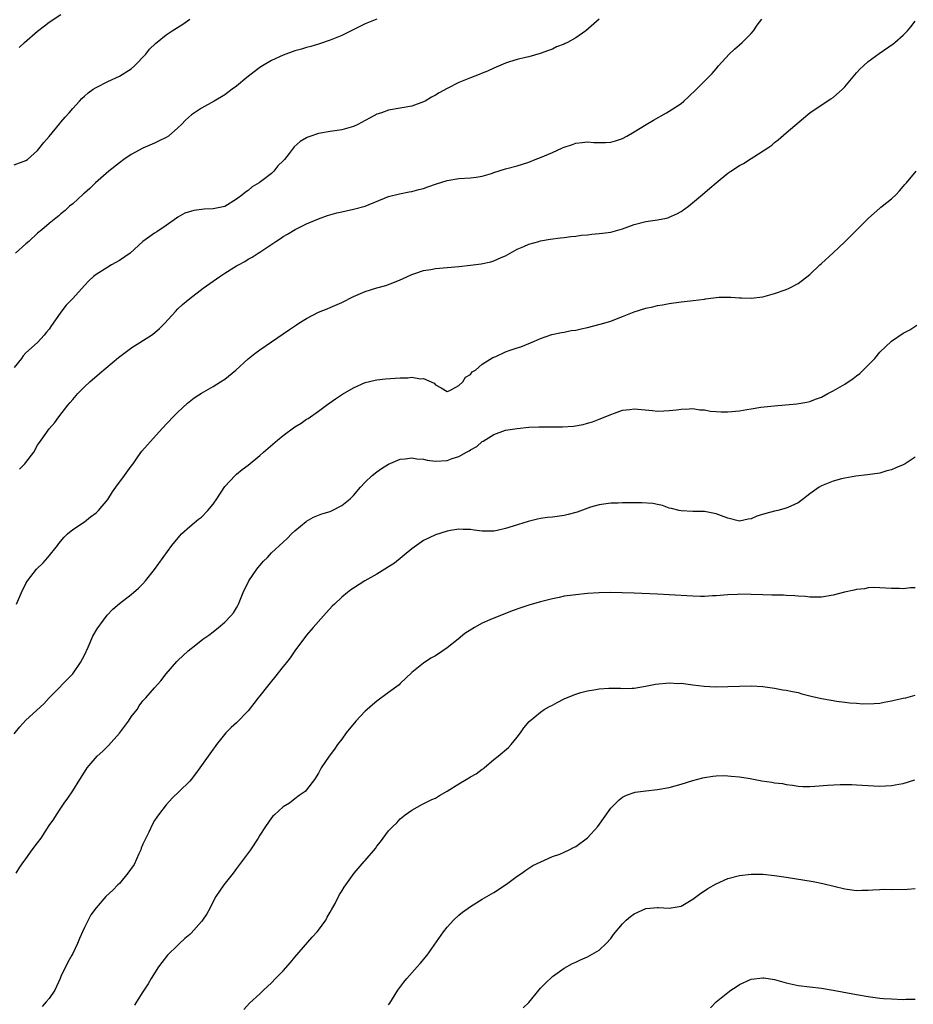
# Model space of a CAD drawing. Units: inches. Extents: x 2604000 to 2607000, y 1515000 to 1518000.
# Drawn here: x 2604628 to 2604781, y 1516991 to 1517159 of the extents above; entities that cross this region are included whole.
import ezdxf

# ---------------------------------------------------------------- set-up
doc = ezdxf.new("R2010")
doc.units = ezdxf.units.IN
doc.header["$MEASUREMENT"] = 0
doc.layers.add('LD26041515_10ft', color=72, linetype='Continuous')

msp = doc.modelspace()

# ---------------------------------------------------------------- linework, layer by layer
at = {"layer": 'LD26041515_10ft'}
for points, elevation in [([(2604727.02, 1517158.98), (2604724.74, 1517157), (2604723, 1517155.8), (2604721.6, 1517155), (2604721.19, 1517154.81), (2604721, 1517154.69), (2604719.74, 1517154.26), (2604719, 1517153.87), (2604718.33, 1517153.66), (2604716.9, 1517153.1), (2604715, 1517152.55), (2604714.44, 1517152.44), (2604713, 1517152.08), (2604711.7, 1517151.7), (2604711, 1517151.45), (2604709, 1517150.61), (2604707.92, 1517150.08), (2604707, 1517149.73), (2604706.49, 1517149.51), (2604705, 1517148.96), (2604703, 1517148.15), (2604701, 1517147.14), (2604699.63, 1517146.37), (2604699, 1517146), (2604698.36, 1517145.64), (2604697.28, 1517145), (2604697, 1517144.86), (2604695, 1517144.13), (2604693, 1517143.76), (2604691, 1517143.43), (2604689.81, 1517143), (2604689.2, 1517142.8), (2604689, 1517142.73), (2604687.85, 1517142.15), (2604687, 1517141.66), (2604685.76, 1517141), (2604685, 1517140.65), (2604683, 1517140.09), (2604681, 1517139.81), (2604679, 1517139.45), (2604677.69, 1517139), (2604677.18, 1517138.82), (2604677, 1517138.73), (2604675.9, 1517138.1), (2604674.86, 1517137.14), (2604674.01, 1517136.01), (2604673.2, 1517135), (2604673, 1517134.77), (2604672.1, 1517133.9), (2604671.4, 1517133), (2604671, 1517132.63), (2604669.33, 1517131.33), (2604668.88, 1517131), (2604667.68, 1517130.32), (2604667, 1517129.72), (2604666.56, 1517129.44), (2604666.11, 1517129), (2604665, 1517128.2), (2604663, 1517126.98), (2604661, 1517126.57), (2604659.49, 1517126.51), (2604657.69, 1517126.31), (2604656.18, 1517125.82), (2604655, 1517125.17), (2604654.73, 1517125), (2604653, 1517123.73), (2604651.37, 1517122.63), (2604651, 1517122.42), (2604650.18, 1517121.82), (2604649, 1517121), (2604646.83, 1517119), (2604645, 1517117.71), (2604643.66, 1517117), (2604643, 1517116.62), (2604641.92, 1517115.92), (2604641, 1517115.35), (2604640.57, 1517115), (2604639.76, 1517114.24), (2604639, 1517113.46), (2604637, 1517111.25), (2604635.91, 1517110.09), (2604635, 1517108.92), (2604633.65, 1517107), (2604633.37, 1517106.63), (2604633, 1517106.02), (2604632.52, 1517105.48), (2604632.15, 1517105), (2604631, 1517103.75), (2604629, 1517101.95), (2604628.55, 1517101.45), (2604628.23, 1517101), (2604627, 1517099.44)], 8150), ([(2604627, 1517134.08), (2604629, 1517134.81), (2604629.26, 1517135), (2604631, 1517136.53), (2604632.08, 1517137.92), (2604633, 1517138.92), (2604634.82, 1517141.18), (2604635, 1517141.37), (2604635.74, 1517142.26), (2604636.41, 1517143), (2604637, 1517143.73), (2604638.19, 1517145), (2604638.57, 1517145.43), (2604639, 1517145.84), (2604639.63, 1517146.37), (2604640.51, 1517147), (2604641, 1517147.32), (2604643, 1517148.35), (2604645, 1517149.26), (2604647, 1517150.5), (2604647.58, 1517151), (2604649.48, 1517153), (2604650.15, 1517153.85), (2604651.16, 1517154.84), (2604653, 1517156.29), (2604654, 1517157), (2604655.84, 1517158.16), (2604657.03, 1517158.97)], 8170), ([(2604689, 1517159.01), (2604687, 1517158.17), (2604685.32, 1517157.33), (2604683, 1517156.21), (2604681, 1517155.4), (2604679.21, 1517154.79), (2604677.69, 1517154.31), (2604677, 1517154.14), (2604676.13, 1517153.87), (2604675, 1517153.56), (2604673, 1517152.86), (2604671, 1517151.93), (2604669.43, 1517151), (2604669, 1517150.72), (2604668, 1517150), (2604666.75, 1517149), (2604665, 1517147.56), (2604664.25, 1517147), (2604663.52, 1517146.48), (2604663, 1517146.08), (2604661.19, 1517145), (2604659, 1517143.77), (2604657.34, 1517142.66), (2604656.28, 1517141.72), (2604655.58, 1517141), (2604655, 1517140.44), (2604653.39, 1517139), (2604653, 1517138.74), (2604651.81, 1517138.19), (2604651, 1517137.77), (2604649, 1517136.92), (2604647, 1517135.87), (2604645.76, 1517135), (2604645, 1517134.44), (2604643.18, 1517133), (2604640.88, 1517131), (2604639.94, 1517130.06), (2604639, 1517129.26), (2604638.87, 1517129.13), (2604638.71, 1517129), (2604637, 1517127.44), (2604636.48, 1517127), (2604635.71, 1517126.29), (2604635, 1517125.74), (2604634.62, 1517125.38), (2604634.1, 1517125), (2604633, 1517124.09), (2604631.74, 1517123), (2604631, 1517122.39), (2604629.5, 1517121), (2604629, 1517120.59), (2604627.25, 1517119)], 8160), ([(2604627.4, 1517059), (2604628.23, 1517061), (2604629, 1517062.52), (2604629.27, 1517063), (2604630.83, 1517065), (2604631.93, 1517066.07), (2604632.77, 1517067), (2604634.42, 1517069), (2604634.64, 1517069.36), (2604635.54, 1517070.46), (2604636.12, 1517071), (2604637, 1517071.74), (2604639, 1517073.09), (2604640.06, 1517073.94), (2604641, 1517074.6), (2604641.42, 1517075), (2604643, 1517076.88), (2604643.81, 1517078.19), (2604644.39, 1517079), (2604645.88, 1517081), (2604647, 1517082.6), (2604647.32, 1517083), (2604648.16, 1517084.16), (2604648.85, 1517085.15), (2604649.78, 1517086.21), (2604652.31, 1517089), (2604654.18, 1517091), (2604655, 1517091.82), (2604656.65, 1517093.35), (2604657.76, 1517094.24), (2604659, 1517095.06), (2604661, 1517096.21), (2604662.27, 1517097), (2604663, 1517097.47), (2604664.91, 1517099), (2604667, 1517100.92), (2604668.15, 1517101.85), (2604669, 1517102.49), (2604674.08, 1517105.92), (2604675.26, 1517106.74), (2604675.64, 1517107), (2604677, 1517107.84), (2604679, 1517108.89), (2604680.52, 1517109.48), (2604681, 1517109.7), (2604683, 1517110.55), (2604685, 1517111.57), (2604687, 1517112.46), (2604689, 1517113.08), (2604690.53, 1517113.47), (2604691.99, 1517114.01), (2604693, 1517114.43), (2604693.37, 1517114.63), (2604695, 1517115.35), (2604695.5, 1517115.5), (2604697, 1517116.02), (2604698.21, 1517116.21), (2604699, 1517116.36), (2604703, 1517116.71), (2604705, 1517116.94), (2604706.81, 1517117.19), (2604708.48, 1517117.52), (2604709, 1517117.69), (2604710.25, 1517118.25), (2604711, 1517118.54), (2604713, 1517119.66), (2604714.13, 1517120.13), (2604715, 1517120.53), (2604716.68, 1517121), (2604717, 1517121.08), (2604718.63, 1517121.37), (2604720.38, 1517121.62), (2604721, 1517121.67), (2604722.14, 1517121.86), (2604723, 1517121.92), (2604723.93, 1517122.07), (2604725, 1517122.15), (2604725.74, 1517122.26), (2604727, 1517122.34), (2604727.57, 1517122.43), (2604729, 1517122.6), (2604731, 1517123.14), (2604733, 1517123.88), (2604735, 1517124.42), (2604737, 1517124.71), (2604738.52, 1517125), (2604738.91, 1517125.09), (2604739, 1517125.12), (2604740.27, 1517125.73), (2604741, 1517126.12), (2604742.25, 1517127), (2604744.67, 1517129), (2604745.92, 1517130.08), (2604747, 1517131.02), (2604749, 1517132.65), (2604749.5, 1517133), (2604751, 1517133.96), (2604751.66, 1517134.34), (2604753, 1517135.15), (2604753.46, 1517135.46), (2604755.85, 1517137), (2604756.53, 1517137.47), (2604757, 1517137.9), (2604757.63, 1517138.37), (2604759, 1517139.57), (2604761.92, 1517142.08), (2604763.03, 1517142.97), (2604765.99, 1517145), (2604766.61, 1517145.39), (2604767, 1517145.62), (2604768.59, 1517147), (2604769, 1517147.42), (2604771, 1517149.79), (2604771.58, 1517150.42), (2604772.17, 1517151), (2604773, 1517151.73), (2604774.86, 1517153.14), (2604777.25, 1517154.75), (2604777.58, 1517155), (2604779, 1517156.24), (2604779.69, 1517157), (2604780.3, 1517157.7), (2604781, 1517158.66)], 8130), ([(2604627.83, 1517154.17), (2604628.75, 1517155), (2604631, 1517156.91), (2604632.17, 1517157.83), (2604633, 1517158.45), (2604635, 1517159.79)], 8180), ([(2604627.92, 1517082.08), (2604628.8, 1517083), (2604629, 1517083.23), (2604630.35, 1517085), (2604631, 1517086.17), (2604631.62, 1517087), (2604633, 1517088.99), (2604633.97, 1517090.03), (2604634.66, 1517091), (2604636.17, 1517093), (2604636.56, 1517093.44), (2604637, 1517093.99), (2604637.88, 1517095), (2604639, 1517096.12), (2604639.94, 1517097), (2604641.57, 1517098.43), (2604644.82, 1517101.18), (2604647.13, 1517102.87), (2604650.49, 1517105), (2604651, 1517105.38), (2604651.87, 1517106.13), (2604652.77, 1517107), (2604654.55, 1517109), (2604655, 1517109.47), (2604655.78, 1517110.22), (2604657, 1517111.25), (2604659.31, 1517113), (2604661, 1517114.21), (2604662.14, 1517115), (2604663, 1517115.57), (2604665, 1517116.82), (2604665.32, 1517117), (2604666.42, 1517117.58), (2604667, 1517117.95), (2604667.68, 1517118.32), (2604668.7, 1517119), (2604669, 1517119.18), (2604671.71, 1517121), (2604672.52, 1517121.48), (2604673, 1517121.82), (2604673.75, 1517122.25), (2604675.03, 1517123.03), (2604677, 1517123.99), (2604679, 1517124.84), (2604680.59, 1517125.41), (2604682.14, 1517125.86), (2604683, 1517126.08), (2604683.78, 1517126.22), (2604685, 1517126.52), (2604687, 1517127.04), (2604691, 1517128.67), (2604692.87, 1517129.13), (2604694.54, 1517129.46), (2604695, 1517129.54), (2604696.15, 1517129.85), (2604697, 1517130.06), (2604697.69, 1517130.31), (2604699.18, 1517130.82), (2604701, 1517131.4), (2604703, 1517131.76), (2604705, 1517131.88), (2604705.98, 1517131.98), (2604707, 1517132.15), (2604708.62, 1517132.62), (2604709, 1517132.76), (2604711, 1517133.41), (2604713, 1517133.93), (2604715, 1517134.54), (2604716.09, 1517135), (2604717, 1517135.36), (2604719, 1517136.22), (2604720.76, 1517137), (2604721, 1517137.12), (2604722.43, 1517137.57), (2604723, 1517137.82), (2604724.12, 1517137.88), (2604725, 1517138.02), (2604726.1, 1517137.9), (2604728.11, 1517137.89), (2604729, 1517137.95), (2604729.82, 1517138.18), (2604731, 1517138.59), (2604731.74, 1517139), (2604733, 1517139.73), (2604735.04, 1517141), (2604736.29, 1517141.71), (2604738.51, 1517143), (2604739, 1517143.27), (2604741, 1517144.58), (2604741.5, 1517145), (2604742.29, 1517145.71), (2604743.66, 1517147), (2604745, 1517148.37), (2604745.64, 1517149), (2604746.3, 1517149.7), (2604747, 1517150.49), (2604747.41, 1517151), (2604749.22, 1517153), (2604750.12, 1517153.88), (2604751, 1517154.59), (2604751.45, 1517155), (2604753, 1517156.53), (2604753.4, 1517157), (2604754.04, 1517157.96), (2604754.83, 1517159)], 8140), ([(2604627, 1517036.81), (2604627.96, 1517038.04), (2604629, 1517039.14), (2604632.05, 1517041.95), (2604633, 1517042.96), (2604637, 1517047.07), (2604638.32, 1517049), (2604639, 1517050.25), (2604639.65, 1517051.65), (2604640.46, 1517053.54), (2604641.2, 1517054.8), (2604642.26, 1517056.26), (2604642.87, 1517057.13), (2604643.86, 1517058.14), (2604645, 1517059.12), (2604647, 1517060.66), (2604647.42, 1517061), (2604648.25, 1517061.75), (2604649, 1517062.49), (2604649.45, 1517063), (2604651, 1517064.91), (2604653.93, 1517069), (2604655.31, 1517070.69), (2604655.61, 1517071), (2604657, 1517072.26), (2604658.5, 1517073.5), (2604659, 1517073.88), (2604660.11, 1517075), (2604661, 1517076.11), (2604661.62, 1517077), (2604663, 1517079.1), (2604664.75, 1517081), (2604665, 1517081.23), (2604665.97, 1517082.03), (2604667, 1517082.78), (2604669, 1517084.4), (2604669.65, 1517085), (2604671.99, 1517087), (2604673, 1517087.83), (2604675, 1517089.28), (2604676.07, 1517089.93), (2604677, 1517090.59), (2604677.25, 1517090.75), (2604679, 1517091.98), (2604680.39, 1517093), (2604681.92, 1517094.08), (2604683.13, 1517094.87), (2604685, 1517095.97), (2604687, 1517096.86), (2604688.71, 1517097.29), (2604689, 1517097.35), (2604690.49, 1517097.51), (2604693, 1517097.67), (2604694.3, 1517097.7), (2604695, 1517097.78), (2604696.47, 1517097.53), (2604697, 1517097.58), (2604698.77, 1517096.77), (2604699, 1517096.47), (2604699.98, 1517095.98), (2604701, 1517095.32), (2604701.5, 1517095.5), (2604703, 1517096.4), (2604703.71, 1517097), (2604704.18, 1517097.82), (2604705, 1517098.23), (2604705.31, 1517098.69), (2604705.85, 1517099), (2604707, 1517099.99), (2604708.82, 1517101.18), (2604709.34, 1517101.34), (2604711, 1517102.12), (2604711.62, 1517102.38), (2604713, 1517102.79), (2604713.61, 1517103), (2604715.96, 1517103.96), (2604717, 1517104.41), (2604718.93, 1517105.07), (2604720.55, 1517105.45), (2604721, 1517105.5), (2604722.24, 1517105.76), (2604723, 1517105.85), (2604723.93, 1517106.07), (2604725, 1517106.28), (2604727.17, 1517106.83), (2604729, 1517107.38), (2604729.66, 1517107.66), (2604731, 1517108.14), (2604733, 1517108.96), (2604735, 1517109.61), (2604736.17, 1517109.83), (2604737, 1517110.03), (2604737.84, 1517110.16), (2604739, 1517110.38), (2604741, 1517110.67), (2604743.1, 1517110.9), (2604745, 1517111.13), (2604745.16, 1517111.16), (2604747, 1517111.39), (2604747.46, 1517111.46), (2604749, 1517111.47), (2604749.49, 1517111.49), (2604751, 1517111.34), (2604751.35, 1517111.35), (2604753, 1517111.28), (2604755, 1517111.55), (2604757, 1517112.09), (2604759, 1517112.78), (2604759.47, 1517113), (2604761, 1517113.83), (2604763, 1517115.35), (2604764.71, 1517117), (2604765, 1517117.25), (2604767, 1517119.07), (2604769, 1517120.91), (2604770.02, 1517121.98), (2604771, 1517122.9), (2604773.04, 1517125), (2604775, 1517126.67), (2604775.17, 1517126.83), (2604775.4, 1517127), (2604777, 1517128.27), (2604777.79, 1517129), (2604778.34, 1517129.66), (2604779, 1517130.37), (2604779.29, 1517130.71), (2604779.57, 1517131), (2604781.18, 1517133)], 8120), ([(2604627.34, 1517013), (2604627.97, 1517014.03), (2604628.64, 1517015), (2604629, 1517015.47), (2604630.1, 1517017), (2604631, 1517018.19), (2604631.59, 1517019), (2604633, 1517021.18), (2604633.75, 1517022.25), (2604634.21, 1517023), (2604635, 1517024.14), (2604635.55, 1517025), (2604636.17, 1517025.83), (2604637, 1517027.08), (2604638.22, 1517029), (2604639, 1517030.28), (2604639.48, 1517031), (2604641.18, 1517033), (2604642.13, 1517033.87), (2604643.14, 1517034.86), (2604645, 1517036.97), (2604646.54, 1517039), (2604647, 1517039.71), (2604648, 1517041), (2604648.39, 1517041.61), (2604649, 1517042.45), (2604649.52, 1517043), (2604651, 1517044.71), (2604652.09, 1517045.91), (2604653, 1517047.08), (2604654.81, 1517049.19), (2604655, 1517049.38), (2604656.77, 1517051), (2604658.05, 1517052.05), (2604659.24, 1517053), (2604660.29, 1517053.71), (2604661, 1517054.29), (2604661.94, 1517055), (2604663, 1517055.9), (2604664.03, 1517057), (2604664.47, 1517057.53), (2604665, 1517058.37), (2604665.22, 1517058.78), (2604665.32, 1517059), (2604666.14, 1517061), (2604667.1, 1517063), (2604668.5, 1517065), (2604668.71, 1517065.29), (2604669, 1517065.63), (2604669.65, 1517066.35), (2604670.29, 1517067), (2604671, 1517067.76), (2604673, 1517069.6), (2604673.72, 1517070.28), (2604674.41, 1517071), (2604675, 1517071.54), (2604676.89, 1517073.11), (2604677, 1517073.19), (2604678.16, 1517073.84), (2604679.57, 1517074.43), (2604681, 1517074.85), (2604681.37, 1517075), (2604683, 1517075.88), (2604684.45, 1517077), (2604685, 1517077.59), (2604686.19, 1517079), (2604687, 1517079.86), (2604688.22, 1517081), (2604689, 1517081.61), (2604689.81, 1517082.19), (2604691, 1517082.94), (2604693, 1517083.78), (2604693.83, 1517083.83), (2604695, 1517084.03), (2604695.84, 1517083.84), (2604697, 1517083.79), (2604697.62, 1517083.62), (2604699, 1517083.46), (2604701, 1517083.53), (2604701.89, 1517083.89), (2604703, 1517084.24), (2604704.33, 1517085), (2604704.78, 1517085.22), (2604705, 1517085.4), (2604706.07, 1517085.93), (2604707, 1517086.78), (2604707.15, 1517086.85), (2604709, 1517088.02), (2604711, 1517088.71), (2604713, 1517089.04), (2604715, 1517089.23), (2604716.7, 1517089.3), (2604718.7, 1517089.3), (2604719, 1517089.28), (2604720.71, 1517089.29), (2604722.59, 1517089.41), (2604724.29, 1517089.71), (2604725, 1517089.93), (2604725.84, 1517090.16), (2604727, 1517090.6), (2604728.01, 1517091), (2604729, 1517091.43), (2604729.64, 1517091.64), (2604731, 1517092.13), (2604732.26, 1517092.26), (2604733, 1517092.37), (2604736.11, 1517092.11), (2604737, 1517091.99), (2604738.04, 1517092.04), (2604739, 1517092.07), (2604740.23, 1517092.23), (2604741, 1517092.35), (2604742.37, 1517092.37), (2604743, 1517092.45), (2604744.22, 1517092.22), (2604745, 1517092.22), (2604746, 1517092), (2604747, 1517091.94), (2604747.86, 1517091.86), (2604749, 1517091.86), (2604751, 1517092.04), (2604752.27, 1517092.27), (2604753, 1517092.36), (2604754.64, 1517092.64), (2604756.9, 1517092.9), (2604760.78, 1517093.22), (2604762.49, 1517093.51), (2604763, 1517093.61), (2604763.98, 1517094.02), (2604765, 1517094.39), (2604766.12, 1517095), (2604767, 1517095.45), (2604769, 1517096.6), (2604770.44, 1517097.56), (2604771, 1517098.02), (2604771.56, 1517098.44), (2604774.11, 1517101), (2604775, 1517102.06), (2604777, 1517103.97), (2604779, 1517105.29), (2604780.09, 1517105.91), (2604781.32, 1517106.68)], 8110), ([(2604781, 1517084.14), (2604779.33, 1517083), (2604779, 1517082.8), (2604777.7, 1517082.3), (2604777, 1517081.96), (2604776.21, 1517081.79), (2604775, 1517081.4), (2604772.9, 1517081.1), (2604770.88, 1517080.88), (2604769, 1517080.55), (2604768.41, 1517080.41), (2604767, 1517080.04), (2604765, 1517079.24), (2604764.59, 1517079), (2604763, 1517077.86), (2604762.53, 1517077.47), (2604761.93, 1517077), (2604761, 1517076.32), (2604759.75, 1517075.76), (2604759, 1517075.38), (2604757.57, 1517075), (2604757, 1517074.89), (2604755.49, 1517074.51), (2604753.97, 1517074.03), (2604753, 1517073.6), (2604752.48, 1517073.52), (2604751, 1517073.2), (2604749, 1517073.69), (2604747.93, 1517074.07), (2604747, 1517074.44), (2604745, 1517074.82), (2604743, 1517074.85), (2604741, 1517074.93), (2604740.68, 1517075), (2604739.35, 1517075.35), (2604739, 1517075.42), (2604737.84, 1517075.84), (2604737, 1517076.01), (2604736.19, 1517076.19), (2604734.32, 1517076.32), (2604733, 1517076.3), (2604731, 1517076.3), (2604730.28, 1517076.28), (2604729, 1517076.27), (2604727, 1517075.97), (2604725.55, 1517075.55), (2604723.27, 1517074.73), (2604723, 1517074.67), (2604721.7, 1517074.3), (2604721, 1517074.17), (2604719, 1517073.89), (2604718.18, 1517073.82), (2604717, 1517073.63), (2604716.45, 1517073.55), (2604714.85, 1517073.15), (2604712.3, 1517072.3), (2604711, 1517071.91), (2604709.58, 1517071.58), (2604709, 1517071.49), (2604707.45, 1517071.45), (2604707, 1517071.49), (2604705.63, 1517071.63), (2604705, 1517071.74), (2604703.78, 1517071.78), (2604703, 1517071.79), (2604701.58, 1517071.58), (2604701, 1517071.48), (2604699, 1517070.86), (2604697, 1517069.85), (2604695, 1517068.45), (2604692, 1517066), (2604691, 1517065.35), (2604690.39, 1517065), (2604689, 1517064.15), (2604686.94, 1517063), (2604685, 1517061.75), (2604684.55, 1517061.45), (2604683.97, 1517061), (2604683, 1517060.19), (2604681.74, 1517059), (2604681.37, 1517058.63), (2604679.89, 1517057), (2604678.12, 1517055), (2604677, 1517053.7), (2604675, 1517051.02), (2604674.18, 1517049.82), (2604673.55, 1517049), (2604673, 1517048.35), (2604671.52, 1517046.48), (2604671, 1517045.86), (2604670.31, 1517045), (2604669, 1517043.32), (2604668.73, 1517043), (2604667.98, 1517042.02), (2604667, 1517040.77), (2604665, 1517038.72), (2604664.08, 1517037.92), (2604663.17, 1517037), (2604661.61, 1517035), (2604661.36, 1517034.64), (2604661, 1517034.22), (2604660.18, 1517033), (2604658.76, 1517031), (2604658.02, 1517029.98), (2604657.23, 1517029), (2604657, 1517028.72), (2604655.19, 1517027), (2604654.08, 1517025.92), (2604653, 1517024.72), (2604651.68, 1517023), (2604651.39, 1517022.6), (2604651, 1517022), (2604650.62, 1517021.38), (2604650, 1517020), (2604649.33, 1517018.67), (2604649, 1517017.97), (2604648.73, 1517017.27), (2604648.65, 1517017), (2604648.32, 1517016.32), (2604647.49, 1517014.51), (2604646.45, 1517013), (2604645, 1517011.25), (2604644.71, 1517011), (2604643.89, 1517010.11), (2604642.67, 1517009), (2604641, 1517007.11), (2604640.12, 1517005.88), (2604639.62, 1517005), (2604639, 1517003.75), (2604638.66, 1517003), (2604638.16, 1517001.84), (2604637.83, 1517001), (2604637, 1516999.27), (2604636.86, 1516999), (2604636.18, 1516997.82), (2604635, 1516995.38), (2604634.87, 1516995), (2604633.95, 1516993), (2604633, 1516991.62), (2604632.45, 1516991), (2604631.76, 1516990.24)], 8100), ([(2604781, 1517061.81), (2604780.22, 1517061.78), (2604779, 1517061.6), (2604778.34, 1517061.66), (2604777, 1517061.65), (2604775, 1517061.78), (2604773.82, 1517061.82), (2604773, 1517061.76), (2604772.36, 1517061.64), (2604771, 1517061.52), (2604770.59, 1517061.41), (2604768.95, 1517061.05), (2604767, 1517060.55), (2604765, 1517060.22), (2604763, 1517060.2), (2604762.28, 1517060.28), (2604761, 1517060.36), (2604760.43, 1517060.43), (2604759, 1517060.48), (2604758.51, 1517060.51), (2604757, 1517060.53), (2604756.55, 1517060.55), (2604755, 1517060.59), (2604753, 1517060.67), (2604751, 1517060.7), (2604750.67, 1517060.67), (2604749, 1517060.6), (2604747, 1517060.42), (2604746.4, 1517060.4), (2604745, 1517060.3), (2604744.33, 1517060.33), (2604743, 1517060.34), (2604739, 1517060.61), (2604737, 1517060.71), (2604733, 1517060.86), (2604730.96, 1517060.96), (2604729, 1517061.01), (2604727, 1517060.95), (2604725, 1517060.8), (2604723, 1517060.61), (2604722.54, 1517060.54), (2604721, 1517060.35), (2604720.16, 1517060.16), (2604719, 1517059.93), (2604717, 1517059.41), (2604715.13, 1517058.87), (2604713.63, 1517058.37), (2604712.16, 1517057.84), (2604710.04, 1517057), (2604709, 1517056.61), (2604708.29, 1517056.29), (2604707, 1517055.77), (2604705.71, 1517055), (2604705.25, 1517054.75), (2604704.04, 1517053.96), (2604702.89, 1517053), (2604701, 1517051.51), (2604700.26, 1517051), (2604699, 1517050.17), (2604698.23, 1517049.77), (2604697, 1517048.93), (2604695, 1517047.29), (2604693, 1517045.41), (2604692.8, 1517045.2), (2604691, 1517043.87), (2604689, 1517042.44), (2604688.24, 1517041.76), (2604687.33, 1517041), (2604687, 1517040.69), (2604685.41, 1517039), (2604683.77, 1517037), (2604683, 1517035.91), (2604682.28, 1517035), (2604681.78, 1517034.22), (2604680.83, 1517033), (2604679.47, 1517031), (2604679, 1517030.13), (2604678.32, 1517029), (2604677, 1517027.24), (2604676.77, 1517027), (2604675.71, 1517026.29), (2604675, 1517025.7), (2604674.04, 1517025), (2604673, 1517024.36), (2604671.53, 1517023), (2604671.24, 1517022.76), (2604671, 1517022.5), (2604669.98, 1517021), (2604669, 1517019.51), (2604668.71, 1517019), (2604667.38, 1517017), (2604665, 1517013.83), (2604664.41, 1517013), (2604662.84, 1517011), (2604662.08, 1517009.92), (2604661.48, 1517009), (2604661, 1517008.18), (2604660.42, 1517007), (2604659.91, 1517006.09), (2604659.22, 1517005), (2604659, 1517004.74), (2604657.23, 1517002.77), (2604657, 1517002.54), (2604656.15, 1517001.85), (2604655.26, 1517001), (2604655, 1517000.72), (2604653.21, 1516999), (2604652.23, 1516997.77), (2604651.69, 1516997), (2604650.42, 1516995), (2604649.89, 1516994.11), (2604649, 1516992.76), (2604647.91, 1516991), (2604647.57, 1516990.43)], 8090), ([(2604666.27, 1516989.73), (2604667.21, 1516990.79), (2604669, 1516992.4), (2604669.61, 1516993), (2604671, 1516994.25), (2604671.7, 1516995), (2604673, 1516996.34), (2604674.25, 1516997.75), (2604675, 1516998.66), (2604677.93, 1517002.07), (2604678.78, 1517003), (2604679, 1517003.27), (2604680.25, 1517005), (2604680.5, 1517005.5), (2604681, 1517006.33), (2604681.23, 1517006.77), (2604681.85, 1517007.85), (2604682.61, 1517009.39), (2604683, 1517009.93), (2604683.39, 1517010.61), (2604685.11, 1517013), (2604686.83, 1517015), (2604687, 1517015.18), (2604688.75, 1517017.25), (2604689, 1517017.62), (2604689.64, 1517018.36), (2604691, 1517020.24), (2604691.75, 1517021), (2604692.4, 1517021.6), (2604693, 1517022.3), (2604693.86, 1517023), (2604695, 1517023.81), (2604696.79, 1517024.79), (2604697.14, 1517025), (2604698.38, 1517025.62), (2604699, 1517025.83), (2604699.72, 1517026.28), (2604701, 1517027.01), (2604703, 1517028.27), (2604704.26, 1517029), (2604705, 1517029.46), (2604705.98, 1517030.02), (2604707, 1517030.77), (2604707.15, 1517030.85), (2604707.34, 1517031), (2604709, 1517032.42), (2604709.75, 1517033), (2604711.49, 1517034.51), (2604711.96, 1517035), (2604713, 1517036.24), (2604713.57, 1517037), (2604714.13, 1517037.87), (2604715.05, 1517038.95), (2604717, 1517040.56), (2604717.63, 1517041), (2604718.52, 1517041.48), (2604719, 1517041.71), (2604719.84, 1517042.16), (2604721, 1517042.8), (2604721.45, 1517043), (2604723, 1517043.63), (2604723.88, 1517043.88), (2604725, 1517044.16), (2604726.42, 1517044.42), (2604727, 1517044.5), (2604728.65, 1517044.65), (2604730.63, 1517044.63), (2604731, 1517044.58), (2604732.63, 1517044.63), (2604733, 1517044.61), (2604734.9, 1517045), (2604736.66, 1517045.34), (2604739, 1517045.53), (2604740.54, 1517045.46), (2604741, 1517045.47), (2604741.44, 1517045.45), (2604743, 1517045.23), (2604744.98, 1517044.98), (2604746.89, 1517044.89), (2604749, 1517044.9), (2604750.98, 1517044.98), (2604752.98, 1517045.02), (2604755, 1517044.91), (2604757, 1517044.64), (2604758.38, 1517044.38), (2604759, 1517044.3), (2604760.04, 1517044.04), (2604761, 1517043.87), (2604761.66, 1517043.66), (2604763, 1517043.34), (2604763.26, 1517043.26), (2604765, 1517042.86), (2604767, 1517042.51), (2604767.57, 1517042.43), (2604769, 1517042.26), (2604769.88, 1517042.12), (2604771, 1517042.07), (2604772.06, 1517041.94), (2604774.01, 1517041.99), (2604775, 1517042.1), (2604775.74, 1517042.26), (2604777, 1517042.48), (2604777.42, 1517042.58), (2604779, 1517042.9), (2604779.42, 1517043), (2604781, 1517043.45)], 8080), ([(2604691, 1516990.51), (2604691.2, 1516990.8), (2604692.59, 1516993), (2604693.62, 1516994.38), (2604694.14, 1516995), (2604695.92, 1516997), (2604696.42, 1516997.58), (2604697.58, 1516999), (2604700.39, 1517003), (2604701, 1517003.79), (2604702.11, 1517005), (2604703, 1517005.86), (2604703.64, 1517006.36), (2604705, 1517007.34), (2604707, 1517008.55), (2604709, 1517009.72), (2604711.14, 1517011.14), (2604713, 1517012.48), (2604713.76, 1517013), (2604714.46, 1517013.54), (2604715, 1517013.85), (2604715.69, 1517014.31), (2604719, 1517015.85), (2604720.28, 1517016.28), (2604721, 1517016.59), (2604721.86, 1517017), (2604722.59, 1517017.41), (2604723, 1517017.58), (2604725, 1517019.04), (2604726.77, 1517021), (2604729, 1517024.11), (2604729.87, 1517025), (2604730.45, 1517025.55), (2604731, 1517026), (2604731.66, 1517026.34), (2604733, 1517026.82), (2604733.14, 1517026.86), (2604735, 1517027.09), (2604737, 1517027.31), (2604739, 1517027.68), (2604741, 1517028.22), (2604743, 1517028.84), (2604744.71, 1517029.29), (2604745, 1517029.35), (2604746.42, 1517029.58), (2604747, 1517029.64), (2604748.29, 1517029.71), (2604749, 1517029.68), (2604749.57, 1517029.57), (2604751, 1517029.48), (2604752.83, 1517029.17), (2604754.79, 1517028.79), (2604756.55, 1517028.55), (2604757, 1517028.47), (2604758.32, 1517028.32), (2604759, 1517028.16), (2604760.05, 1517028.05), (2604761, 1517027.88), (2604761.85, 1517027.85), (2604763, 1517027.84), (2604763.88, 1517027.88), (2604766.05, 1517028.05), (2604768.18, 1517028.18), (2604770.18, 1517028.18), (2604771, 1517028.14), (2604773.94, 1517027.94), (2604775, 1517027.91), (2604775.96, 1517027.96), (2604777, 1517027.98), (2604778.23, 1517028.23), (2604779, 1517028.34), (2604780.96, 1517028.96)], 8070), ([(2604714, 1516990), (2604715, 1516990.89), (2604717, 1516993.33), (2604717.81, 1516994.19), (2604719, 1516995.33), (2604721, 1516996.75), (2604722.44, 1516997.56), (2604723, 1516997.81), (2604723.79, 1516998.21), (2604725, 1516998.69), (2604727, 1516999.86), (2604728.19, 1517001), (2604729, 1517001.86), (2604729.46, 1517002.54), (2604731, 1517004.37), (2604731.64, 1517005), (2604732.37, 1517005.63), (2604733, 1517006.08), (2604735, 1517006.97), (2604737, 1517007.16), (2604737.17, 1517007.17), (2604739, 1517007.04), (2604741, 1517007.4), (2604743, 1517008.56), (2604744.39, 1517009.61), (2604745, 1517010), (2604745.59, 1517010.41), (2604747, 1517011.22), (2604749, 1517012.09), (2604751, 1517012.62), (2604753, 1517012.85), (2604755, 1517012.83), (2604757, 1517012.64), (2604759, 1517012.35), (2604763.57, 1517011.57), (2604765.26, 1517011.26), (2604769, 1517010.32), (2604771, 1517010.04), (2604771.91, 1517010.09), (2604773, 1517010.1), (2604773.81, 1517010.19), (2604775, 1517010.23), (2604775.73, 1517010.27), (2604777, 1517010.24), (2604779.73, 1517010.27), (2604781, 1517010.37)], 8060), ([(2604746.02, 1516989.98), (2604747.03, 1516991), (2604749, 1516992.62), (2604749.52, 1516993), (2604750.42, 1516993.58), (2604751, 1516993.98), (2604753, 1516994.87), (2604755, 1516995.15), (2604755.13, 1516995.13), (2604757, 1516994.85), (2604759, 1516994.29), (2604761, 1516993.84), (2604765, 1516993.33), (2604767, 1516993.02), (2604771, 1516992.28), (2604773, 1516991.93), (2604775, 1516991.67), (2604775.62, 1516991.62), (2604777, 1516991.52), (2604779, 1516991.44), (2604779.46, 1516991.46), (2604781, 1516991.46)], 8050)]:
    msp.add_lwpolyline(points, dxfattribs=dict(at, elevation=elevation))

doc.saveas('drawing.dxf')
